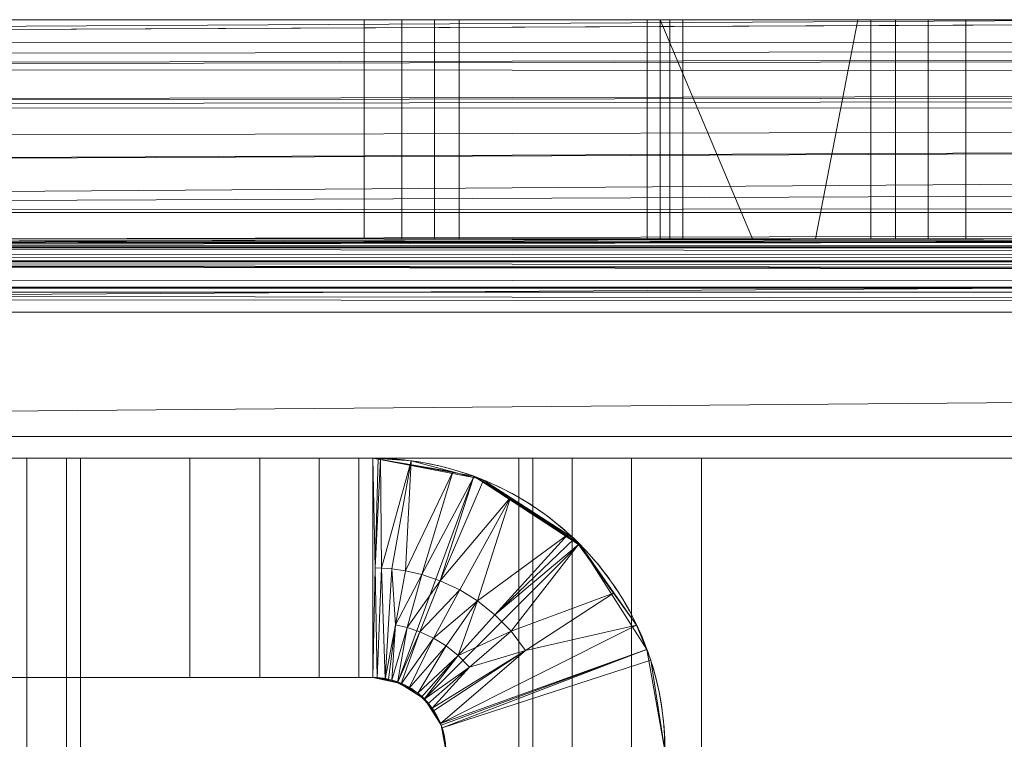
# Model space of a CAD drawing. Units: millimetres. Extents: x -2 to 444, y -6 to 2018.
# Drawn here: x 105 to 132, y 1998 to 2018 of the extents above; entities that cross this region are included whole.
import ezdxf

# ---------------------------------------------------------------- set-up
doc = ezdxf.new("R2010")
doc.units = ezdxf.units.MM
doc.layers.add('1', color=7, linetype='Continuous', true_color=0xffffff)

# ---------------------------------------------------------------- blocks, each defined once
blk = doc.blocks.new('UG_SURFACE_006')
at = {"layer": '1', "color": 72, "linetype": 'Continuous', "lineweight": 18}
for points in [[(420.899, 2017.447, 5.259), (20.989, 2017.36, 5.289), (164.156, 2018, 8)], [(20.989, 2017.36, 5.289), (137, 2018, 8), (164.156, 2018, 8)], [(20.989, 2017.36, 5.289), (92.107, 2018, 8), (137, 2018, 8)], [(137, 2018, 452), (92.107, 2018, 452), (90.107, 2012, 452), (137, 2012, 452)], [(137, 2018, 54.231), (92.107, 2018, 54.231), (129.304, 2018, 349.711), (130.206, 2018, 349.191)], [(92.107, 2018, 351.13), (128.276, 2018, 351.13), (128.634, 2018, 350.51)], [(128.634, 2018, 350.51), (129.304, 2018, 349.711), (92.107, 2018, 54.231), (92.107, 2018, 351.13)], [(114.768, 2018, 394.99), (103.232, 2018, 394.99), (92.107, 2018, 452), (137, 2018, 452)], [(128.276, 2018, 351.13), (92.107, 2018, 351.13), (103.232, 2018, 369.01), (114.768, 2018, 369.01)], [(92.107, 2018, 54.231), (137, 2018, 54.231), (137, 2018, 49.192), (92.107, 2018, 49.192)], [(92.107, 2018, 49.192), (137, 2018, 49.192), (137, 2018, 48.966), (92.107, 2018, 48.966)], [(92.107, 2018, 48.966), (137, 2018, 48.966), (137, 2018, 8), (92.107, 2018, 8)], [(114.768, 2018, 394.99), (114.768, 2012, 394.99), (103.232, 2012, 394.99), (103.232, 2018, 394.99)], [(103.232, 2018, 369.01), (103.232, 2012, 369.01), (114.768, 2012, 369.01), (114.768, 2018, 369.01)], [(115.794, 2012, 369.191), (115.794, 2018, 369.191), (114.768, 2018, 369.01), (114.768, 2012, 369.01)], [(114.768, 2012, 394.99), (114.768, 2018, 394.99), (115.794, 2018, 394.809), (115.794, 2012, 394.809)], [(137, 2018, 452), (115.794, 2018, 394.809), (114.768, 2018, 394.99)], [(114.768, 2018, 369.01), (115.794, 2018, 369.191), (128.276, 2018, 351.13)], [(116.696, 2012, 369.711), (116.696, 2018, 369.711), (115.794, 2018, 369.191), (115.794, 2012, 369.191)], [(115.794, 2012, 394.809), (115.794, 2018, 394.809), (116.696, 2018, 394.289), (116.696, 2012, 394.289)], [(116.696, 2018, 394.289), (115.794, 2018, 394.809), (137, 2018, 452)], [(122.51, 2018, 362.521), (115.794, 2018, 369.191), (116.696, 2018, 369.711)], [(115.794, 2018, 369.191), (122.51, 2018, 361.479), (122.866, 2018, 360.5)], [(122.51, 2018, 362.521), (122.51, 2018, 361.479), (115.794, 2018, 369.191)], [(122.866, 2018, 360.5), (128.276, 2018, 351.13), (115.794, 2018, 369.191)], [(117.366, 2012, 370.51), (117.366, 2018, 370.51), (116.696, 2018, 369.711), (116.696, 2012, 369.711)], [(116.696, 2012, 394.289), (116.696, 2018, 394.289), (117.366, 2018, 393.49), (117.366, 2012, 393.49)], [(117.366, 2018, 393.49), (116.696, 2018, 394.289), (137, 2018, 452)], [(122.866, 2018, 363.5), (116.696, 2018, 369.711), (117.366, 2018, 370.51)], [(122.866, 2018, 363.5), (122.51, 2018, 362.521), (116.696, 2018, 369.711)], [(123.134, 2018, 383.5), (123.134, 2012, 383.5), (117.366, 2012, 393.49), (117.366, 2018, 393.49)], [(117.366, 2018, 370.51), (117.366, 2012, 370.51), (123.134, 2012, 380.5), (123.134, 2018, 380.5)], [(123.134, 2018, 383.5), (117.366, 2018, 393.49), (137, 2018, 452), (137, 2018, 382)], [(128.634, 2018, 373.49), (122.866, 2018, 363.5), (117.366, 2018, 370.51), (123.134, 2018, 380.5)], [(122.51, 2012, 362.521), (122.51, 2018, 362.521), (122.866, 2018, 363.5), (122.866, 2012, 363.5)], [(122.51, 2012, 361.479), (122.51, 2018, 361.479), (122.51, 2018, 362.521), (122.51, 2012, 362.521)], [(122.866, 2012, 360.5), (122.866, 2018, 360.5), (122.51, 2018, 361.479), (122.51, 2012, 361.479)], [(128.276, 2018, 351.13), (122.866, 2018, 360.5), (122.866, 2012, 360.5), (127.121, 2012, 353.13)], [(122.866, 2018, 363.5), (128.634, 2018, 373.49), (128.634, 2012, 373.49), (125.395, 2012, 367.88)], [(125.395, 2012, 367.88), (122.866, 2012, 363.5), (122.866, 2018, 363.5)], [(123.49, 2012, 381.479), (123.49, 2018, 381.479), (123.134, 2018, 380.5), (123.134, 2012, 380.5)], [(123.134, 2012, 383.5), (123.134, 2018, 383.5), (123.49, 2018, 382.521), (123.49, 2012, 382.521)], [(137, 2018, 382), (123.49, 2018, 382.521), (123.134, 2018, 383.5)], [(123.134, 2018, 380.5), (123.49, 2018, 381.479), (129.304, 2018, 374.289), (128.634, 2018, 373.49)], [(123.49, 2012, 382), (123.49, 2012, 382.521), (123.49, 2018, 382.521), (123.49, 2018, 382)], [(123.49, 2018, 382), (123.49, 2018, 381.479), (123.49, 2012, 381.479), (123.49, 2012, 382)], [(137, 2018, 382), (123.49, 2018, 382), (123.49, 2018, 382.521)], [(123.49, 2018, 381.479), (130.206, 2018, 374.809), (129.304, 2018, 374.289)], [(123.49, 2018, 381.479), (123.49, 2018, 382), (130.206, 2018, 374.809)], [(123.49, 2018, 382), (137, 2018, 382), (137, 2018, 374.99), (131.232, 2018, 374.99)], [(131.232, 2018, 374.99), (130.206, 2018, 374.809), (123.49, 2018, 382)], [(127.121, 2012, 353.13), (128.634, 2012, 350.51), (128.634, 2018, 350.51), (128.276, 2018, 351.13)], [(129.304, 2012, 349.711), (129.304, 2018, 349.711), (128.634, 2018, 350.51), (128.634, 2012, 350.51)], [(128.634, 2012, 373.49), (128.634, 2018, 373.49), (129.304, 2018, 374.289), (129.304, 2012, 374.289)], [(130.206, 2012, 349.191), (130.206, 2018, 349.191), (129.304, 2018, 349.711), (129.304, 2012, 349.711)], [(129.304, 2012, 374.289), (129.304, 2018, 374.289), (130.206, 2018, 374.809), (130.206, 2012, 374.809)], [(131.232, 2012, 349.01), (131.232, 2018, 349.01), (130.206, 2018, 349.191), (130.206, 2012, 349.191)], [(130.206, 2012, 374.809), (130.206, 2018, 374.809), (131.232, 2018, 374.99), (131.232, 2012, 374.99)], [(137, 2018, 54.231), (130.206, 2018, 349.191), (131.232, 2018, 349.01)], [(137, 2012, 374.99), (131.232, 2012, 374.99), (131.232, 2018, 374.99), (137, 2018, 374.99)], [(137, 2018, 349.01), (131.232, 2018, 349.01), (131.232, 2012, 349.01), (137, 2012, 349.01)], [(131.232, 2018, 349.01), (137, 2018, 349.01), (137, 2018, 54.231)], [(21.709, 2016.989, 4.364), (20.989, 2017.36, 5.289), (420.899, 2017.447, 5.259)], [(420.899, 2017.447, 5.259), (22.302, 2016.682, 3.602), (21.709, 2016.989, 4.364)], [(22.302, 2016.682, 3.602), (420.899, 2017.447, 5.259), (420.662, 2017.279, 4.925)], [(420.662, 2017.279, 4.925), (419.468, 2016.429, 3.239), (22.302, 2016.682, 3.602)], [(22.935, 2015.693, 2.574), (22.302, 2016.682, 3.602), (419.468, 2016.429, 3.239)], [(22.935, 2015.693, 2.574), (419.468, 2016.429, 3.239), (419.348, 2016.259, 3.044)], [(419.348, 2016.259, 3.044), (23.02, 2015.56, 2.436), (22.935, 2015.693, 2.574)], [(419.348, 2016.259, 3.044), (418.921, 2015.65, 2.349), (23.02, 2015.56, 2.436)], [(23.605, 2014.647, 1.488), (23.02, 2015.56, 2.436), (418.921, 2015.65, 2.349)], [(23.863, 2013.859, 1.132), (23.605, 2014.647, 1.488), (418.921, 2015.65, 2.349)], [(23.863, 2013.859, 1.132), (418.921, 2015.65, 2.349), (418.865, 2015.571, 2.258)], [(418.865, 2015.571, 2.258), (24.237, 2012.715, 0.615), (23.863, 2013.859, 1.132)], [(24.237, 2012.715, 0.615), (418.865, 2015.571, 2.258), (418.354, 2014.361, 1.457)], [(418.354, 2014.361, 1.457), (417.829, 2013.118, 0.633), (24.237, 2012.715, 0.615)], [(417.829, 2013.118, 0.633), (417.743, 2012.756, 0.559), (24.237, 2012.715, 0.615)], [(24.531, 2011.816, 0.209), (24.237, 2012.715, 0.615), (417.743, 2012.756, 0.559)], [(24.549, 2011.729, 0.199), (24.531, 2011.816, 0.209), (417.743, 2012.756, 0.559)], [(24.549, 2011.729, 0.199), (417.743, 2012.756, 0.559), (417.649, 2012.364, 0.48)], [(417.649, 2012.364, 0.48), (24.913, 2010), (24.549, 2011.729, 0.199)], [(417.649, 2012.364, 0.48), (417.087, 2010), (24.913, 2010)], [(20.865, 2011.806, 7.342), (137, 2012, 8), (90.107, 2012, 8)], [(20.865, 2011.806, 7.342), (193, 2012, 8), (165, 2012, 8)], [(165, 2012, 8), (137, 2012, 8), (20.865, 2011.806, 7.342)], [(20.865, 2011.806, 7.342), (421.043, 2011.832, 7.326), (221, 2012, 8)], [(221, 2012, 8), (193, 2012, 8), (20.865, 2011.806, 7.342)], [(420.624, 2011.772, 7.189), (421.043, 2011.832, 7.326), (20.865, 2011.806, 7.342)], [(20.865, 2011.806, 7.342), (419.963, 2011.678, 6.972), (420.624, 2011.772, 7.189)], [(20.865, 2011.806, 7.342), (419.469, 2011.608, 6.81), (419.963, 2011.678, 6.972)], [(419.469, 2011.608, 6.81), (20.865, 2011.806, 7.342), (20.894, 2011.8, 7.333)], [(20.894, 2011.8, 7.333), (419.015, 2011.378, 6.63), (419.469, 2011.608, 6.81)], [(20.894, 2011.8, 7.333), (21.745, 2011.64, 7.039), (419.015, 2011.378, 6.63)], [(137, 2012, 396.12), (90.107, 2012, 396.12), (103.232, 2012, 394.99), (114.768, 2012, 394.99)], [(90.107, 2012, 8), (137, 2012, 8), (137, 2012, 349.01), (131.232, 2012, 349.01)], [(90.107, 2012, 353.13), (90.107, 2012, 8), (129.304, 2012, 349.711), (128.634, 2012, 350.51)], [(131.232, 2012, 349.01), (130.206, 2012, 349.191), (90.107, 2012, 8)], [(130.206, 2012, 349.191), (129.304, 2012, 349.711), (90.107, 2012, 8)], [(90.107, 2012, 367.88), (122.51, 2012, 362.521), (122.866, 2012, 363.5)], [(90.107, 2012, 367.88), (90.107, 2012, 353.13), (122.51, 2012, 361.479), (122.51, 2012, 362.521)], [(90.107, 2012, 353.13), (127.121, 2012, 353.13), (122.866, 2012, 360.5)], [(122.866, 2012, 360.5), (122.51, 2012, 361.479), (90.107, 2012, 353.13)], [(114.768, 2012, 369.01), (103.232, 2012, 369.01), (90.107, 2012, 367.88), (125.395, 2012, 367.88)], [(122.866, 2012, 363.5), (125.395, 2012, 367.88), (90.107, 2012, 367.88)], [(128.634, 2012, 350.51), (127.121, 2012, 353.13), (90.107, 2012, 353.13)], [(90.107, 2012, 396.12), (137, 2012, 396.12), (137, 2012, 410.87), (90.107, 2012, 410.87)], [(90.107, 2012, 410.87), (137, 2012, 410.87), (137, 2012, 452), (90.107, 2012, 452)], [(114.768, 2012, 394.99), (115.794, 2012, 394.809), (137, 2012, 396.12)], [(125.395, 2012, 367.88), (115.794, 2012, 369.191), (114.768, 2012, 369.01)], [(137, 2012, 396.12), (115.794, 2012, 394.809), (116.696, 2012, 394.289)], [(116.696, 2012, 369.711), (115.794, 2012, 369.191), (125.395, 2012, 367.88)], [(137, 2012, 396.12), (116.696, 2012, 394.289), (117.366, 2012, 393.49)], [(117.366, 2012, 370.51), (116.696, 2012, 369.711), (125.395, 2012, 367.88)], [(137, 2012, 396.12), (117.366, 2012, 393.49), (123.134, 2012, 383.5)], [(125.395, 2012, 367.88), (128.634, 2012, 373.49), (123.134, 2012, 380.5), (117.366, 2012, 370.51)], [(123.134, 2012, 383.5), (123.49, 2012, 382.521), (137, 2012, 382), (137, 2012, 396.12)], [(128.634, 2012, 373.49), (129.304, 2012, 374.289), (123.49, 2012, 381.479), (123.134, 2012, 380.5)], [(129.304, 2012, 374.289), (130.206, 2012, 374.809), (123.49, 2012, 381.479)], [(130.206, 2012, 374.809), (123.49, 2012, 382), (123.49, 2012, 381.479)], [(123.49, 2012, 382), (130.206, 2012, 374.809), (131.232, 2012, 374.99)], [(131.232, 2012, 374.99), (137, 2012, 374.99), (137, 2012, 382), (123.49, 2012, 382)], [(123.49, 2012, 382.521), (123.49, 2012, 382), (137, 2012, 382)], [(419.015, 2011.378, 6.63), (21.745, 2011.64, 7.039), (22.379, 2011.521, 6.821)], [(22.379, 2011.521, 6.821), (22.978, 2011.409, 6.615), (419.015, 2011.378, 6.63)], [(22.978, 2011.409, 6.615), (23.032, 2011.399, 6.596), (419.015, 2011.378, 6.63)], [(23.032, 2011.399, 6.596), (418.339, 2011.036, 6.362), (418.833, 2011.285, 6.557)], [(23.032, 2011.399, 6.596), (417.82, 2010.773, 6.155), (418.339, 2011.036, 6.362)], [(418.833, 2011.285, 6.557), (419.015, 2011.378, 6.63), (23.032, 2011.399, 6.596)], [(417.82, 2010.773, 6.155), (23.032, 2011.399, 6.596), (23.19, 2011.369, 6.542)], [(417.741, 2010.689, 6.138), (23.19, 2011.369, 6.542), (23.87, 2010.918, 6.289)], [(23.19, 2011.369, 6.542), (417.741, 2010.689, 6.138), (417.82, 2010.773, 6.155)], [(23.87, 2010.918, 6.289), (24.228, 2010.681, 6.156), (417.741, 2010.689, 6.138)], [(24.228, 2010.681, 6.156), (24.234, 2010.677, 6.153), (417.741, 2010.689, 6.138)], [(417.635, 2010.577, 6.116), (417.741, 2010.689, 6.138), (24.234, 2010.677, 6.153)], [(417.635, 2010.577, 6.116), (24.234, 2010.677, 6.153), (24.452, 2010.532, 6.072)], [(24.452, 2010.532, 6.072), (417.087, 2010, 6), (417.635, 2010.577, 6.116)], [(417.087, 2010, 6), (24.452, 2010.532, 6.072), (24.545, 2010.425, 6.058)], [(24.545, 2010.425, 6.058), (24.913, 2010, 6), (417.087, 2010, 6)], [(25.51, 2006.595), (24.913, 2010), (417.087, 2010)], [(417.087, 2010, 6), (24.913, 2010, 6), (25.51, 2006.595, 6)], [(25.51, 2006.595), (417.087, 2010), (416.49, 2006.595)], [(416.49, 2006.595, 6), (417.087, 2010, 6), (25.51, 2006.595, 6)], [(344.079, 1953), (97.921, 1953), (25.51, 2006.595), (416.49, 2006.595)], [(416.49, 2006.595, 6), (25.51, 2006.595, 6), (97.921, 1953, 6), (344.079, 1953, 6)]]:
    blk.add_3dface(points, dxfattribs=at)
blk = doc.blocks.new('UG_SURFACE_010')
at = {"layer": '1', "color": 23, "linetype": 'Continuous', "lineweight": 18}
for points in [[(221, 2012, 356.125), (55.075, 2012, 356.125), (80.503, 2012, 357.276)], [(80.503, 2012, 397.276), (82.468, 2012, 397.482), (221, 2012, 385.625), (55.075, 2012, 385.625)], [(84.178, 2012, 405.53), (82.468, 2012, 406.518), (55.075, 2012, 450), (221, 2012, 450)], [(55.075, 2012, 385.625), (221, 2012, 385.625), (221, 2012, 370.375), (55.075, 2012, 370.375)], [(82.468, 2012, 366.518), (80.503, 2012, 366.724), (55.075, 2012, 370.375), (221, 2012, 370.375)], [(55.075, 2012, 356.125), (221, 2012, 356.125), (221, 2012, 339.5), (55.075, 2012, 339.5)], [(221, 2006, 339.5), (55.075, 2006, 339.5), (55.075, 2012, 339.5), (221, 2012, 339.5)], [(221, 2012, 450), (55.075, 2012, 450), (55.075, 2006, 450), (221, 2006, 450)], [(80.503, 2012, 357.276), (82.468, 2012, 357.482), (221, 2012, 356.125)], [(221, 2012, 356.125), (82.468, 2012, 357.482), (84.178, 2012, 358.47)], [(84.178, 2012, 365.53), (82.468, 2012, 366.518), (221, 2012, 370.375)], [(221, 2012, 385.625), (82.468, 2012, 397.482), (84.178, 2012, 398.47)], [(221, 2012, 356.125), (84.178, 2012, 358.47), (85.339, 2012, 360.068)], [(85.339, 2012, 363.932), (84.178, 2012, 365.53), (221, 2012, 370.375)], [(221, 2012, 385.625), (84.178, 2012, 398.47), (85.339, 2012, 400.068)], [(85.339, 2012, 403.932), (84.178, 2012, 405.53), (221, 2012, 450)], [(221, 2012, 370.375), (221, 2012, 356.125), (85.75, 2012, 362), (85.339, 2012, 363.932)], [(85.339, 2012, 360.068), (85.75, 2012, 362), (221, 2012, 356.125)], [(221, 2012, 450), (221, 2012, 385.625), (85.75, 2012, 402), (85.339, 2012, 403.932)], [(85.339, 2012, 400.068), (85.75, 2012, 402), (221, 2012, 385.625)], [(221, 2006, 450), (55.075, 2006, 450), (82.468, 2006, 406.518), (84.178, 2006, 405.53)], [(80.503, 2006, 366.724), (82.468, 2006, 366.518), (221, 2006, 370.375), (55.075, 2006, 370.375)], [(55.075, 2006, 339.5), (221, 2006, 339.5), (221, 2006, 356.125), (55.075, 2006, 356.125)], [(80.503, 2006, 357.276), (55.075, 2006, 356.125), (221, 2006, 356.125)], [(55.075, 2006, 370.375), (221, 2006, 370.375), (221, 2006, 385.625), (55.075, 2006, 385.625)], [(82.468, 2006, 397.482), (80.503, 2006, 397.276), (55.075, 2006, 385.625), (221, 2006, 385.625)], [(221, 2006, 356.125), (82.468, 2006, 357.482), (80.503, 2006, 357.276)], [(84.178, 2006, 398.47), (82.468, 2006, 397.482), (221, 2006, 385.625)], [(221, 2006, 370.375), (82.468, 2006, 366.518), (84.178, 2006, 365.53)], [(84.178, 2006, 358.47), (82.468, 2006, 357.482), (221, 2006, 356.125)], [(221, 2006, 450), (84.178, 2006, 405.53), (85.339, 2006, 403.932)], [(85.339, 2006, 400.068), (84.178, 2006, 398.47), (221, 2006, 385.625)], [(221, 2006, 370.375), (84.178, 2006, 365.53), (85.339, 2006, 363.932)], [(85.339, 2006, 360.068), (84.178, 2006, 358.47), (221, 2006, 356.125)], [(221, 2006, 385.625), (85.75, 2006, 402), (85.339, 2006, 400.068)], [(85.339, 2006, 403.932), (85.75, 2006, 402), (221, 2006, 385.625), (221, 2006, 450)], [(221, 2006, 356.125), (85.75, 2006, 362), (85.339, 2006, 360.068)], [(85.339, 2006, 363.932), (85.75, 2006, 362), (221, 2006, 356.125), (221, 2006, 370.375)]]:
    blk.add_3dface(points, dxfattribs=at)
blk = doc.blocks.new('UG_SURFACE_011')
at = {"layer": '1', "color": 252, "linetype": 'Continuous', "lineweight": 18}
for points in [[(47, 2006, 445), (107, 2006, 445), (102, 2006, 420), (52, 2006, 420)], [(52, 2006, 450), (102, 2006, 450), (107, 2006, 445), (47, 2006, 445)], [(102, 2006, 420), (107, 2006, 425), (106.619, 2006, 423.087), (105.536, 2006, 421.464)], [(102, 2006, 420), (107, 2006, 445), (107, 2006, 425)], [(102, 2006, 450), (103.913, 2006, 449.619), (105.536, 2006, 448.536)], [(105.536, 2006, 421.464), (103.913, 2006, 420.381), (102, 2006, 420)], [(105.536, 2006, 448.536), (106.619, 2006, 446.913), (107, 2006, 445), (102, 2006, 450)], [(103.913, 2006, 449.619), (103.913, 6, 449.619), (105.536, 6, 448.536), (105.536, 2006, 448.536)], [(105.536, 2006, 421.464), (105.536, 6, 421.464), (103.913, 6, 420.381), (103.913, 2006, 420.381)], [(105.536, 2006, 448.536), (105.536, 6, 448.536), (106.619, 6, 446.913), (106.619, 2006, 446.913)], [(106.619, 2006, 423.087), (106.619, 6, 423.087), (105.536, 6, 421.464), (105.536, 2006, 421.464)], [(106.619, 2006, 446.913), (106.619, 6, 446.913), (107, 6, 445), (107, 2006, 445)], [(107, 2006, 425), (107, 6, 425), (106.619, 6, 423.087), (106.619, 2006, 423.087)], [(107, 2006, 445), (107, 6, 445), (107, 6, 425), (107, 2006, 425)]]:
    blk.add_3dface(points, dxfattribs=at)
blk = doc.blocks.new('UG_SURFACE_013')
at = {"layer": '1', "color": 23, "linetype": 'Continuous', "lineweight": 18}
for points in [[(80.503, 2006, 357.276), (82.468, 2006, 357.482), (110, 2006, 339.5), (43, 2006, 339.5)], [(43, 2006, 339.5), (110, 2006, 339.5), (110, 2000, 339.5), (43, 2000, 339.5)], [(57, 2006, 419.5), (115, 2006, 419.5), (82.468, 2006, 406.518), (80.503, 2006, 406.724)], [(115, 2006, 419.5), (57, 2006, 419.5), (57, 2000, 419.5), (115, 2000, 419.5)], [(110, 2006, 339.5), (82.468, 2006, 397.482), (84.178, 2006, 398.47), (115, 2006, 367.5)], [(85.339, 2006, 363.932), (84.178, 2006, 365.53), (82.468, 2006, 397.482), (110, 2006, 339.5)], [(110, 2006, 339.5), (82.468, 2006, 357.482), (84.178, 2006, 358.47)], [(84.178, 2006, 405.53), (82.468, 2006, 406.518), (115, 2006, 419.5)], [(85.339, 2006, 403.932), (84.178, 2006, 405.53), (115, 2006, 419.5)], [(115, 2006, 367.5), (84.178, 2006, 398.47), (85.339, 2006, 400.068)], [(84.178, 2006, 358.47), (85.339, 2006, 360.068), (110, 2006, 339.5)], [(110, 2006, 339.5), (85.75, 2006, 362), (85.339, 2006, 363.932)], [(115, 2006, 419.5), (85.75, 2006, 402), (85.339, 2006, 403.932)], [(85.339, 2006, 360.068), (85.75, 2006, 362), (110, 2006, 339.5)], [(85.339, 2006, 400.068), (85.75, 2006, 402), (115, 2006, 419.5), (115, 2006, 367.5)], [(115, 2006, 367.5), (115, 2006, 344.5), (110, 2006, 339.5)], [(111.913, 2006, 339.881), (110, 2006, 339.5), (115, 2006, 344.5)], [(110, 2000, 339.5), (110, 2006, 339.5), (111.913, 2006, 339.881), (111.913, 2000, 339.881)], [(115, 2006, 344.5), (114.619, 2006, 342.587), (113.536, 2006, 340.964), (111.913, 2006, 339.881)], [(111.913, 2000, 339.881), (111.913, 2006, 339.881), (113.536, 2006, 340.964), (113.536, 2000, 340.964)], [(113.536, 2000, 340.964), (113.536, 2006, 340.964), (114.619, 2006, 342.587), (114.619, 2000, 342.587)], [(114.619, 2000, 342.587), (114.619, 2006, 342.587), (115, 2006, 344.5), (115, 2000, 344.5)], [(115, 2000, 344.5), (115, 2006, 344.5), (115, 2006, 367.5), (115, 2000, 367.5)], [(115, 2000, 367.5), (115, 2006, 367.5), (115.066, 2003, 368.22)], [(115, 2006, 367.5), (115.149, 2005.998, 368.211), (115.066, 2003, 368.22)], [(115, 2006, 419.5), (115.216, 2005.997, 368.53), (115.149, 2005.998, 368.211)], [(115, 2006, 419.5), (117.769, 2005.506, 419.5), (117.76, 2005.475, 370.925)], [(117.76, 2005.475, 370.925), (117.192, 2005.626, 370.528), (115, 2006, 419.5)], [(117.192, 2005.626, 370.528), (116.052, 2005.931, 369.73), (115, 2006, 419.5)], [(116.052, 2005.931, 369.73), (115.216, 2005.997, 368.53), (115, 2006, 419.5)], [(115.149, 2005.998, 368.211), (115, 2006, 367.5), (115, 2006, 419.5)], [(115, 2000, 419.5), (115.692, 1999.876, 419.5), (117.769, 2005.506, 419.5), (115, 2006, 419.5)], [(115.066, 2003, 368.22), (115.149, 2005.998, 368.211), (115.216, 2005.997, 368.53)], [(115.216, 2005.997, 368.53), (115.243, 2002.994, 368.876), (115.066, 2003, 368.22)], [(115.243, 2002.994, 368.876), (115.216, 2005.997, 368.53), (116.052, 2005.931, 369.73)], [(116.052, 2005.931, 369.73), (115.528, 2002.972, 369.508), (115.243, 2002.994, 368.876)], [(115.897, 2002.919, 370.081), (115.528, 2002.972, 369.508), (116.052, 2005.931, 369.73)], [(115.897, 2002.919, 370.081), (116.052, 2005.931, 369.73), (117.192, 2005.626, 370.528)], [(117.192, 2005.626, 370.528), (116.347, 2002.815, 370.61), (115.897, 2002.919, 370.081)], [(116.347, 2002.815, 370.61), (117.192, 2005.626, 370.528), (117.76, 2005.475, 370.925)], [(115.692, 1999.876, 419.5), (116.414, 1999.414, 419.5), (120.657, 2003.657, 419.5), (117.769, 2005.506, 419.5)], [(117.76, 2005.475, 370.925), (116.845, 2002.647, 371.075), (116.347, 2002.815, 370.61)], [(117.76, 2005.475, 370.925), (118.037, 2005.401, 371.119), (116.845, 2002.647, 371.075)], [(116.845, 2002.647, 371.075), (118.037, 2005.401, 371.119), (118.775, 2004.923, 371.409)], [(118.037, 2005.401, 371.119), (117.76, 2005.475, 370.925), (117.769, 2005.506, 419.5)], [(117.769, 2005.506, 419.5), (120.514, 2003.796, 372.094), (120.337, 2003.911, 372.024)], [(120.337, 2003.911, 372.024), (118.775, 2004.923, 371.409), (117.769, 2005.506, 419.5)], [(118.775, 2004.923, 371.409), (118.037, 2005.401, 371.119), (117.769, 2005.506, 419.5)], [(117.769, 2005.506, 419.5), (120.657, 2003.657, 419.5), (120.629, 2003.637, 372.12)], [(120.629, 2003.637, 372.12), (120.514, 2003.796, 372.094), (117.769, 2005.506, 419.5)], [(118.775, 2004.923, 371.409), (117.385, 2002.395, 371.484), (116.845, 2002.647, 371.075)], [(117.869, 2002.095, 371.79), (117.385, 2002.395, 371.484), (118.775, 2004.923, 371.409)], [(118.775, 2004.923, 371.409), (120.337, 2003.911, 372.024), (117.869, 2002.095, 371.79)], [(120.337, 2003.911, 372.024), (118.345, 2001.717, 372.045), (117.869, 2002.095, 371.79)], [(118.345, 2001.717, 372.045), (120.337, 2003.911, 372.024), (120.514, 2003.796, 372.094)], [(118.345, 2001.717, 372.045), (120.514, 2003.796, 372.094), (120.629, 2003.637, 372.12)], [(122.506, 2000.769, 419.5), (120.657, 2003.657, 419.5), (116.414, 1999.414, 419.5), (116.876, 1998.692, 419.5)], [(120.629, 2003.637, 372.12), (118.788, 2001.264, 372.244), (118.345, 2001.717, 372.045)], [(118.788, 2001.264, 372.244), (120.629, 2003.637, 372.12), (121.595, 2002.304, 372.334)], [(121.595, 2002.304, 372.334), (120.629, 2003.637, 372.12), (120.657, 2003.657, 419.5)], [(120.657, 2003.657, 419.5), (122.224, 2001.437, 372.473), (121.595, 2002.304, 372.334)], [(122.224, 2001.437, 372.473), (120.657, 2003.657, 419.5), (122.506, 2000.769, 419.5)], [(115.066, 2003, 368.22), (115.12, 1999.984, 368.204), (115, 2000, 367.5)], [(115.12, 1999.984, 368.204), (115.066, 2003, 368.22), (115.243, 2002.994, 368.876)], [(115.338, 1999.955, 369.485), (115.12, 1999.984, 368.204), (115.243, 2002.994, 368.876)], [(115.243, 2002.994, 368.876), (115.528, 2002.972, 369.508), (115.338, 1999.955, 369.485)], [(115.338, 1999.955, 369.485), (115.528, 2002.972, 369.508), (115.628, 2001.443, 370.081)], [(115.528, 2002.972, 369.508), (115.897, 2002.919, 370.081), (115.628, 2001.443, 370.081)], [(115.628, 2001.443, 370.081), (115.897, 2002.919, 370.081), (116.347, 2002.815, 370.61)], [(116.347, 2002.815, 370.61), (115.943, 2001.371, 370.61), (115.628, 2001.443, 370.081)], [(115.943, 2001.371, 370.61), (116.347, 2002.815, 370.61), (116.845, 2002.647, 371.075)], [(116.845, 2002.647, 371.075), (116.292, 2001.253, 371.075), (115.943, 2001.371, 370.61)], [(116.292, 2001.253, 371.075), (116.845, 2002.647, 371.075), (117.385, 2002.395, 371.484)], [(117.385, 2002.395, 371.484), (116.669, 2001.076, 371.484), (116.292, 2001.253, 371.075)], [(116.669, 2001.076, 371.484), (117.385, 2002.395, 371.484), (117.869, 2002.095, 371.79)], [(121.595, 2002.304, 372.334), (119.183, 2000.739, 372.387), (118.788, 2001.264, 372.244)], [(119.183, 2000.739, 372.387), (121.595, 2002.304, 372.334), (122.224, 2001.437, 372.473)], [(117.869, 2002.095, 371.79), (117.008, 2000.866, 371.79), (116.669, 2001.076, 371.484)], [(117.341, 2000.602, 372.045), (117.008, 2000.866, 371.79), (117.869, 2002.095, 371.79)], [(117.869, 2002.095, 371.79), (118.345, 2001.717, 372.045), (117.341, 2000.602, 372.045)], [(117.341, 2000.602, 372.045), (118.345, 2001.717, 372.045), (118.788, 2001.264, 372.244)], [(115.628, 2001.443, 370.081), (115.437, 1999.942, 370.067), (115.338, 1999.955, 369.485)], [(115.523, 1999.931, 370.569), (115.437, 1999.942, 370.067), (115.628, 2001.443, 370.081)], [(115.628, 2001.443, 370.081), (115.943, 2001.371, 370.61), (115.523, 1999.931, 370.569)], [(115.681, 1999.851, 370.867), (115.523, 1999.931, 370.569), (115.943, 2001.371, 370.61)], [(115.943, 2001.371, 370.61), (116.292, 2001.253, 371.075), (115.681, 1999.851, 370.867)], [(119.183, 2000.739, 372.387), (122.224, 2001.437, 372.473), (116.856, 1998.744, 372.493)], [(116.856, 1998.744, 372.493), (122.224, 2001.437, 372.473), (122.492, 2000.764, 372.492)], [(122.506, 2000.769, 419.5), (122.492, 2000.764, 372.492), (122.224, 2001.437, 372.473)], [(116.292, 2001.253, 371.075), (115.774, 1999.805, 371.042), (115.681, 1999.851, 370.867)], [(115.774, 1999.805, 371.042), (116.292, 2001.253, 371.075), (116.669, 2001.076, 371.484)], [(116.669, 2001.076, 371.484), (115.989, 1999.697, 371.449), (115.774, 1999.805, 371.042)], [(115.989, 1999.697, 371.449), (116.669, 2001.076, 371.484), (117.008, 2000.866, 371.79)], [(118.788, 2001.264, 372.244), (117.651, 2000.285, 372.244), (117.341, 2000.602, 372.045)], [(117.651, 2000.285, 372.244), (118.788, 2001.264, 372.244), (119.183, 2000.739, 372.387)], [(117.008, 2000.866, 371.79), (116.233, 1999.575, 371.909), (115.989, 1999.697, 371.449)], [(116.233, 1999.575, 371.909), (117.008, 2000.866, 371.79), (117.341, 2000.602, 372.045)], [(122.492, 2000.764, 372.492), (116.875, 1998.692, 372.496), (116.856, 1998.744, 372.493)], [(116.902, 1998.619, 372.5), (116.875, 1998.692, 372.496), (122.492, 2000.764, 372.492)], [(123, 1998, 419.5), (122.506, 2000.769, 419.5), (116.876, 1998.692, 419.5), (117, 1998, 419.5)], [(122.492, 2000.764, 372.492), (122.608, 2000.475, 372.5), (116.902, 1998.619, 372.5)], [(122.608, 2000.475, 372.5), (122.492, 2000.764, 372.492), (122.506, 2000.769, 419.5)], [(122.608, 2000.475, 372.5), (122.506, 2000.769, 419.5), (123, 1998, 419.5)], [(117.341, 2000.602, 372.045), (116.337, 1999.465, 372.026), (116.233, 1999.575, 371.909)], [(116.4, 1999.4, 372.095), (116.337, 1999.465, 372.026), (117.341, 2000.602, 372.045)], [(116.4, 1999.4, 372.095), (117.341, 2000.602, 372.045), (117.651, 2000.285, 372.244)], [(117.651, 2000.285, 372.244), (119.183, 2000.739, 372.387), (116.629, 1999.16, 372.351)], [(119.183, 2000.739, 372.387), (116.668, 1999.089, 372.375), (116.629, 1999.16, 372.351)], [(116.856, 1998.744, 372.493), (116.668, 1999.089, 372.375), (119.183, 2000.739, 372.387)], [(117.651, 2000.285, 372.244), (116.514, 1999.281, 372.222), (116.4, 1999.4, 372.095)], [(116.629, 1999.16, 372.351), (116.514, 1999.281, 372.222), (117.651, 2000.285, 372.244)], [(117, 1998, 372.5), (116.902, 1998.619, 372.5), (122.608, 2000.475, 372.5), (123, 1998, 372.5)], [(123, 1998, 419.5), (123, 1998, 372.5), (122.608, 2000.475, 372.5)], [(43, 2000, 339.5), (110, 2000, 339.5), (82.468, 2000, 357.482), (80.503, 2000, 357.276)], [(80.503, 2000, 406.724), (82.468, 2000, 406.518), (115, 2000, 419.5), (57, 2000, 419.5)], [(84.178, 2000, 398.47), (82.468, 2000, 397.482), (85.75, 2000, 362), (115, 2000, 367.5)], [(115, 2000, 419.5), (82.468, 2000, 406.518), (84.178, 2000, 405.53)], [(84.178, 2000, 358.47), (82.468, 2000, 357.482), (110, 2000, 339.5)], [(85.339, 2000, 360.068), (84.178, 2000, 358.47), (110, 2000, 339.5), (111.913, 2000, 339.881)], [(85.339, 2000, 400.068), (84.178, 2000, 398.47), (115, 2000, 367.5)], [(115, 2000, 419.5), (84.178, 2000, 405.53), (85.339, 2000, 403.932)], [(85.339, 2000, 360.068), (111.913, 2000, 339.881), (113.536, 2000, 340.964), (114.619, 2000, 342.587)], [(115, 2000, 367.5), (115, 2000, 419.5), (85.75, 2000, 402), (85.339, 2000, 400.068)], [(114.619, 2000, 342.587), (115, 2000, 344.5), (85.339, 2000, 360.068)], [(115, 2000, 344.5), (115, 2000, 367.5), (85.75, 2000, 362), (85.339, 2000, 360.068)], [(85.339, 2000, 403.932), (85.75, 2000, 402), (115, 2000, 419.5)], [(115, 2000, 419.5), (115.523, 1999.931, 370.569), (115.681, 1999.851, 370.867)], [(115, 2000, 419.5), (115.338, 1999.955, 369.485), (115.437, 1999.942, 370.067)], [(115, 2000, 419.5), (115, 2000, 367.5), (115.12, 1999.984, 368.204)], [(115.12, 1999.984, 368.204), (115.338, 1999.955, 369.485), (115, 2000, 419.5)], [(115.437, 1999.942, 370.067), (115.523, 1999.931, 370.569), (115, 2000, 419.5)], [(115.681, 1999.851, 370.867), (115.692, 1999.876, 419.5), (115, 2000, 419.5)], [(115.692, 1999.876, 419.5), (115.681, 1999.851, 370.867), (115.774, 1999.805, 371.042)], [(115.692, 1999.876, 419.5), (116.233, 1999.575, 371.909), (116.337, 1999.465, 372.026)], [(116.337, 1999.465, 372.026), (116.414, 1999.414, 419.5), (115.692, 1999.876, 419.5)], [(115.774, 1999.805, 371.042), (115.989, 1999.697, 371.449), (115.692, 1999.876, 419.5)], [(115.989, 1999.697, 371.449), (116.233, 1999.575, 371.909), (115.692, 1999.876, 419.5)], [(116.337, 1999.465, 372.026), (116.4, 1999.4, 372.095), (116.414, 1999.414, 419.5)], [(116.414, 1999.414, 419.5), (116.4, 1999.4, 372.095), (116.514, 1999.281, 372.222)], [(116.414, 1999.414, 419.5), (116.856, 1998.744, 372.493), (116.875, 1998.692, 372.496)], [(116.414, 1999.414, 419.5), (116.629, 1999.16, 372.351), (116.668, 1999.089, 372.375)], [(116.668, 1999.089, 372.375), (116.856, 1998.744, 372.493), (116.414, 1999.414, 419.5)], [(116.514, 1999.281, 372.222), (116.629, 1999.16, 372.351), (116.414, 1999.414, 419.5)], [(116.875, 1998.692, 372.496), (116.876, 1998.692, 419.5), (116.414, 1999.414, 419.5)], [(116.876, 1998.692, 419.5), (116.875, 1998.692, 372.496), (116.902, 1998.619, 372.5)], [(116.902, 1998.619, 372.5), (117, 1998, 419.5), (116.876, 1998.692, 419.5)], [(116.902, 1998.619, 372.5), (117, 1998, 372.5), (117, 1998, 419.5)]]:
    blk.add_3dface(points, dxfattribs=at)
blk = doc.blocks.new('UG_SURFACE_018')
at = {"layer": '1', "color": 252, "linetype": 'Continuous', "lineweight": 18}
for points in [[(119.381, 2006, 423.087), (119.381, 6, 423.087), (119, 6, 425), (119, 2006, 425)], [(124, 2006, 450), (119, 2006, 445), (119.381, 2006, 446.913), (120.464, 2006, 448.536)], [(124, 2006, 450), (124, 2006, 420), (119, 2006, 425), (119, 2006, 445)], [(119.381, 2006, 423.087), (119, 2006, 425), (124, 2006, 420)], [(119, 2006, 425), (119, 6, 425), (119, 6, 445), (119, 2006, 445)], [(119, 2006, 445), (119, 6, 445), (119.381, 6, 446.913), (119.381, 2006, 446.913)], [(120.464, 2006, 421.464), (120.464, 6, 421.464), (119.381, 6, 423.087), (119.381, 2006, 423.087)], [(124, 2006, 420), (122.087, 2006, 420.381), (120.464, 2006, 421.464), (119.381, 2006, 423.087)], [(119.381, 2006, 446.913), (119.381, 6, 446.913), (120.464, 6, 448.536), (120.464, 2006, 448.536)], [(122.087, 2006, 420.381), (122.087, 6, 420.381), (120.464, 6, 421.464), (120.464, 2006, 421.464)], [(120.464, 2006, 448.536), (122.087, 2006, 449.619), (124, 2006, 450)], [(120.464, 2006, 448.536), (120.464, 6, 448.536), (122.087, 6, 449.619), (122.087, 2006, 449.619)], [(124, 2006, 420), (124, 6, 420), (122.087, 6, 420.381), (122.087, 2006, 420.381)], [(122.087, 2006, 449.619), (122.087, 6, 449.619), (124, 6, 450), (124, 2006, 450)], [(174, 2006, 420), (174, 6, 420), (124, 6, 420), (124, 2006, 420)], [(124, 2006, 450), (174, 2006, 450), (174, 2006, 420), (124, 2006, 420)], [(124, 2006, 450), (124, 6, 450), (174, 6, 450), (174, 2006, 450)]]:
    blk.add_3dface(points, dxfattribs=at)

msp = doc.modelspace()

# ---------------------------------------------------------------- linework, layer by layer
at = {"layer": '1', "color": 72, "linetype": 'Continuous', "lineweight": 18}
for p, q in [((18.635, 2018, 8), (423.365, 2018, 8)), ((35, 2018, 452), (407, 2018, 452)), ((114.768, 2018, 369.01), (103.232, 2018, 369.01)), ((103.232, 2018, 394.99), (114.768, 2018, 394.99)), ((114.768, 2018, 394.99), (114.768, 2012, 394.99)), ((114.768, 2012, 369.01), (114.768, 2018, 369.01)), ((117.366, 2018, 393.49), (123.134, 2018, 383.5)), ((117.366, 2012, 393.49), (117.366, 2018, 393.49)), ((117.366, 2018, 370.51), (117.366, 2012, 370.51)), ((123.134, 2018, 380.5), (117.366, 2018, 370.51)), ((128.634, 2018, 350.51), (122.866, 2018, 360.5)), ((122.866, 2012, 363.5), (122.866, 2018, 363.5)), ((122.866, 2018, 363.5), (128.634, 2018, 373.49)), ((122.866, 2018, 360.5), (122.866, 2012, 360.5)), ((123.134, 2012, 380.5), (123.134, 2018, 380.5)), ((123.134, 2018, 383.5), (123.134, 2012, 383.5)), ((128.634, 2012, 350.51), (128.634, 2018, 350.51)), ((128.634, 2018, 373.49), (128.634, 2012, 373.49)), ((131.232, 2012, 374.99), (131.232, 2018, 374.99)), ((142.768, 2018, 349.01), (131.232, 2018, 349.01)), ((131.232, 2018, 349.01), (131.232, 2012, 349.01)), ((131.232, 2018, 374.99), (142.768, 2018, 374.99)), ((423.365, 2012, 8), (18.635, 2012, 8)), ((35, 2012, 452), (407, 2012, 452)), ((114.768, 2012, 369.01), (103.232, 2012, 369.01)), ((103.232, 2012, 394.99), (114.768, 2012, 394.99)), ((117.366, 2012, 393.49), (123.134, 2012, 383.5)), ((123.134, 2012, 380.5), (117.366, 2012, 370.51)), ((122.866, 2012, 363.5), (128.634, 2012, 373.49)), ((128.634, 2012, 350.51), (122.866, 2012, 360.5)), ((142.768, 2012, 349.01), (131.232, 2012, 349.01)), ((131.232, 2012, 374.99), (142.768, 2012, 374.99)), ((24.913, 2010, 6), (417.087, 2010, 6)), ((417.087, 2010), (24.913, 2010))]:
    msp.add_line(p, q, dxfattribs=at)
at = {"layer": '1', "color": 23, "linetype": 'Continuous', "lineweight": 18}
for p, q in [((437, 2012, 339.5), (5, 2012, 339.5)), ((35, 2012, 450), (407, 2012, 450)), ((437, 2006, 339.5), (5, 2006, 339.5)), ((35, 2006, 450), (407, 2006, 450)), ((43, 2006, 339.5), (110, 2006, 339.5)), ((115, 2006, 419.5), (57, 2006, 419.5)), ((110, 2006, 339.5), (110, 2000, 339.5)), ((115, 2000, 344.5), (115, 2006, 344.5)), ((115, 2006, 344.5), (115, 2006, 367.5)), ((115, 2006, 367.5), (115, 2006, 419.5)), ((115, 2006, 367.5), (115, 2000, 367.5)), ((122.608, 2000.475, 372.5), (116.902, 1998.619, 372.5)), ((43, 2000, 339.5), (110, 2000, 339.5)), ((115, 2000, 419.5), (57, 2000, 419.5)), ((115, 2000, 344.5), (115, 2000, 367.5)), ((115, 2000, 367.5), (115, 2000, 419.5))]:
    msp.add_line(p, q, dxfattribs=at)
at = {"layer": '1', "color": 252, "linetype": 'Continuous', "lineweight": 18}
for p, q in [((107, 2006, 445), (107, 2006, 425)), ((107, 6, 445), (107, 2006, 445)), ((107, 6, 425), (107, 2006, 425)), ((119, 6, 445), (119, 2006, 445)), ((119, 6, 425), (119, 2006, 425)), ((119, 2006, 425), (119, 2006, 445)), ((124, 6, 420), (124, 2006, 420)), ((174, 2006, 420), (124, 2006, 420)), ((124, 6, 450), (124, 2006, 450)), ((124, 2006, 450), (174, 2006, 450))]:
    msp.add_line(p, q, dxfattribs=at)
at = {"layer": '1', "color": 72, "linetype": 'Continuous', "lineweight": 18, "extrusion": (0, 1, 0)}
for centre, start, end in [((-114.768, 391.99, 2018), 90, 150), ((-114.768, 372.01, 2018), 210, 270), ((-125.464, 362, 2018), 330, 30), ((-120.536, 382, 2018), 150, 210), ((-131.232, 371.99, 2018), 30, 90), ((-131.232, 352.01, 2018), 270, 330), ((-114.768, 391.99, 2012), 90, 150), ((-114.768, 372.01, 2012), 210, 270), ((-125.464, 362, 2012), 330, 30), ((-120.536, 382, 2012), 150, 210), ((-131.232, 352.01, 2012), 270, 330), ((-131.232, 371.99, 2012), 30, 90)]:
    msp.add_arc(centre, 3, start, end, dxfattribs=at)
at = {"layer": '1', "color": 252, "linetype": 'Continuous', "lineweight": 18, "extrusion": (0, 1, 0)}
for centre, start, end in [((-102, 425, 2006), 180, 270), ((-102, 445, 2006), 90, 180), ((-124, 445, 2006), 360, 90), ((-124, 425, 2006), 270, 0)]:
    msp.add_arc(centre, 5, start, end, dxfattribs=at)
at = {"layer": '1', "color": 23, "linetype": 'Continuous', "lineweight": 18, "extrusion": (0, 1, 0)}
msp.add_arc((-110, 344.5, 2006), 5, 180, 270, dxfattribs=at)
msp.add_arc((-110, 344.5, 2006), 5, 180, 270, dxfattribs=at)
at = {"layer": '1', "color": 23, "linetype": 'Continuous', "lineweight": 18}
for radius in [8, 2]:
    msp.add_arc((115, 1998, 419.5), radius, 0, 90, dxfattribs=at)
at = {"layer": '1', "color": 23, "linetype": 'Continuous', "lineweight": 18, "extrusion": (0, 1.17146e-15, -1)}
msp.add_arc((-115, 1998, -372.5), 8, 161.9796, 180, dxfattribs=at)
at = {"layer": '1', "color": 23, "linetype": 'Continuous', "lineweight": 18, "extrusion": (0, -1, 0)}
msp.add_arc((110, 344.5, -2000), 5, 270, 360, dxfattribs=at)
at = {"layer": '1', "color": 23, "linetype": 'Continuous', "lineweight": 18, "extrusion": (0, 0, -1)}
msp.add_arc((-115, 1998, -372.5), 2, 161.9796, 180, dxfattribs=at)
at = {"layer": '1', "color": 23, "linetype": 'Continuous', "lineweight": 18}
msp.add_open_spline([(115, 2006, 367.5), (115, 2006, 367.827), (115.065, 2006.001, 368.154), (115.322, 2005.995, 368.796), (115.513, 2005.987, 369.111), (116.014, 2005.939, 369.716), (116.324, 2005.898, 370.006), (117.039, 2005.744, 370.55), (117.444, 2005.632, 370.804), (118.312, 2005.297, 371.267), (118.775, 2005.075, 371.475), (119.702, 2004.495, 371.839), (120.167, 2004.138, 371.994), (121.035, 2003.287, 372.245), (121.437, 2002.793, 372.34), (122.122, 2001.7, 372.467), (122.404, 2001.1, 372.5), (122.608, 2000.475, 372.5)], degree=3, knots=[0, 0, 0, 0, 0.125, 0.125, 0.25, 0.25, 0.375, 0.375, 0.5, 0.5, 0.625, 0.625, 0.75, 0.75, 0.875, 0.875, 1, 1, 1, 1], dxfattribs=at)
msp.add_open_spline([(115, 2000, 367.5), (115, 2000, 368.154), (115.131, 2000.007, 369.463), (115.688, 1999.923, 371.128), (116.432, 1999.499, 372.24), (116.8, 1998.931, 372.5), (116.902, 1998.619, 372.5)], degree=3, dxfattribs=at)

# ---------------------------------------------------------------- block references
at = {"layer": '1', "color": 72, "linetype": 'Continuous', "lineweight": 18}
msp.add_blockref('UG_SURFACE_006', (0, 0), dxfattribs=at)
at = {"layer": '1', "color": 23, "linetype": 'Continuous', "lineweight": 18}
for name in ['UG_SURFACE_010', 'UG_SURFACE_013']:
    msp.add_blockref(name, (0, 0), dxfattribs=at)
at = {"layer": '1', "color": 252, "linetype": 'Continuous', "lineweight": 18}
for name in ['UG_SURFACE_011', 'UG_SURFACE_018']:
    msp.add_blockref(name, (0, 0), dxfattribs=at)

doc.saveas('drawing.dxf')
